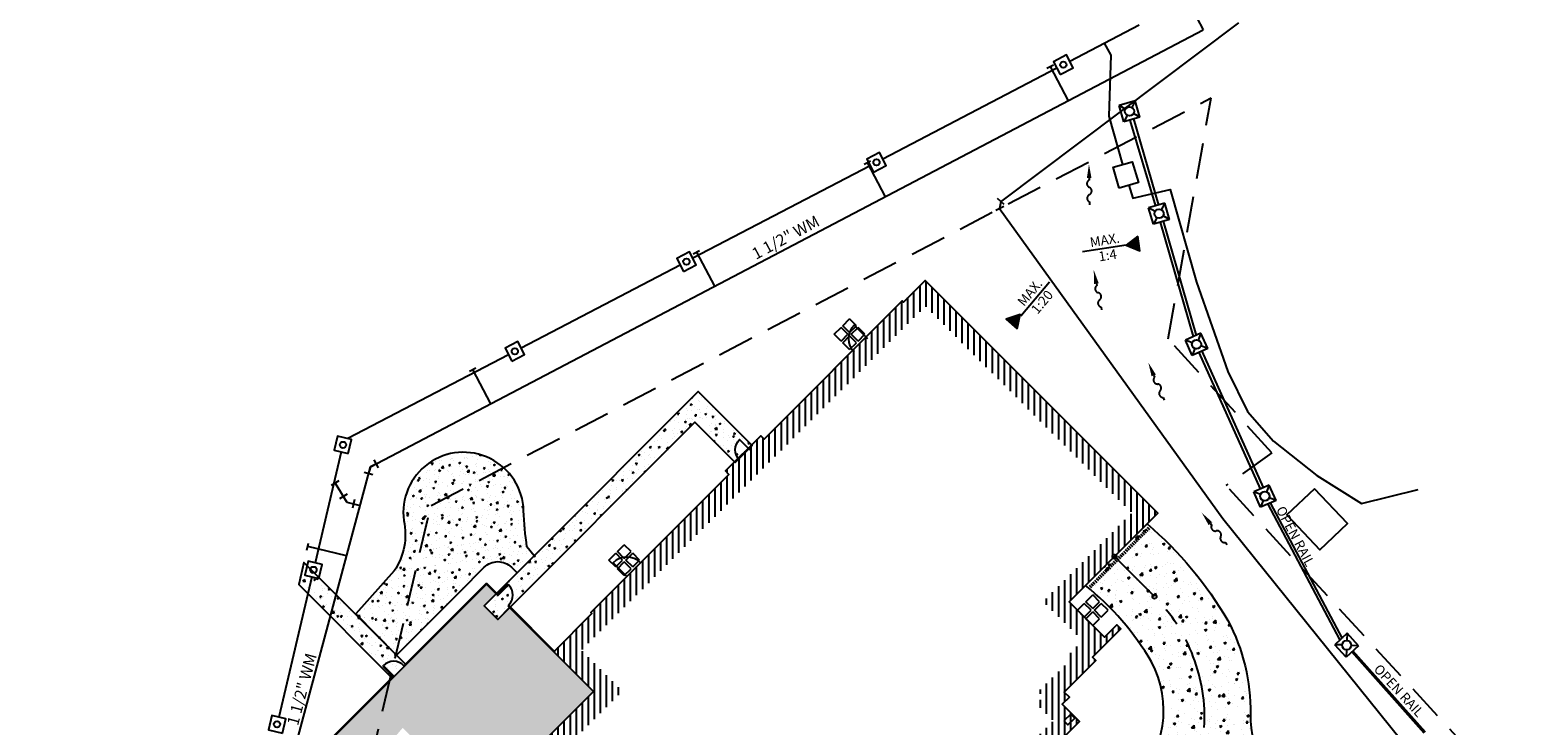
# Model space of a CAD drawing. Units: feet. Extents: x 1723 to 3302543, y 4030 to 889380.
# Drawn here: x 3458 to 3767, y 5749 to 5893 of the extents above; entities that cross this region are included whole.
import ezdxf

# ---------------------------------------------------------------- set-up
doc = ezdxf.new("R2010")
doc.units = ezdxf.units.FT
doc.header["$LTSCALE"] = 15
doc.header["$MEASUREMENT"] = 0
for name, pattern in [('CENTER', [2, 1.25, -0.25, 0.25, -0.25]), ('DASHED', [0.75, 0.5, -0.25]), ('DIVIDE', [1.25, 0.5, -0.25, 0, -0.25, 0, -0.25])]:
    doc.linetypes.add(name, pattern=pattern)
for name, color, linetype in [('C-BLDG', 4, 'Continuous'), ('C-CONC', 11, 'Continuous'), ('C-DOOR', 11, 'Continuous'), ('C-FENCE', 3, 'Continuous'), ('C-PAV', 191, 'Continuous'), ('C-PAV-CNTR', 1, 'CENTER'), ('C-PKNG-STRP', 51, 'Continuous'), ('C-SAN-VAC', 3, 'Continuous'), ('C-SETBK', 4, 'DASHED'), ('C-STRM', 3, 'Continuous'), ('C-SWALE', 2, 'DIVIDE'), ('C-WALL', 4, 'Continuous'), ('C-WAT', 4, 'Continuous')]:
    doc.layers.add(name, color=color, linetype=linetype)
doc.layers.add('defpt', color=7, linetype='Continuous', plot=False)
doc.layers.add('TRENSC DRAINS', color=1, linetype='Continuous', plot=False)
doc.layers.get('TRENSC DRAINS').off()
doc.styles.add('RS', font='romans.shx')
doc.styles.get("Standard").update_dxf_attribs({"font": 'romans.shx'})
pattern_1 = [(49.99999999999999, (0, 0), (3.586300913003769, -0.313760674912976), [0.3749999999999996, -4.124999999999994]), (355, (0, 0), (-0.6937566680649989, 3.760960668500061), [0.3, -3.3]), (100.4513999999999, (0.2988583999995171, -0.02614670000366459), (2.892546908570107, 3.447197710304768), [0.3187009500000006, -3.50571056000001]), (46.18420000000003, (0, 0.999999999990905), (5.336205243128221, -0.8275950716450908), [0.5625, -6.1875]), (96.63559999999988, (0.444683724999777, 0.9310334649962897), (4.673313527743518, 4.870589354502208), [0.4780514399999997, -5.258564999999995]), (351.1841999999997, (0, 0.999999999990905), (4.67330972566814, 4.870593004626623), [0.4499999999999987, -4.94999999999998]), (20.99999999999998, (0.500000000001819, 0.7499999999972715), (2.984535260592308, -2.013094453326695), [0.3749999999999998, -4.124999999999996]), (326, (0.500000000001819, 0.7499999999972715), (1.21657665960791, 3.625750225234267), [0.2999999999999997, -3.299999999999998]), (71.45139999999992, (0.7487111650043516, 0.5822419699989041), (4.201113142907452, 1.612652483549761), [0.3187009499999992, -3.505710559999993]), (37.50000000000001, (0, 0), (0.06079927658645301, 1.664469269156558), [0, -3.259999999999997, 0, -3.349999999999997, 0, -3.312499999999997]), (7.49999999999999, (0, 0), (1.315347687210743, 1.972058559411801), [0, -1.909999999999993, 0, -3.184999999999986, 0, -1.262499999999993]), (327.5, (-1.114999999999782, -5.456968210637569e-12), (2.669112180862045, -0.112774358671899), [0, -1.249999999999996, 0, -3.899999999999991, 0, -5.174999999999983]), (317.4999999999999, (-1.614999999996144, -5.456968210637569e-12), (2.915930846711931, 0.5005249116615871), [0, -1.624999999999999, 0, -2.589999999999997, 0, -3.674999999999997])]

# ---------------------------------------------------------------- blocks, each defined once
blk = doc.blocks.new('W-45BEND')
for p, q in [((-1.425256995590644, -0.9381874169866933), (-1.433149092638814, 0.9190215935404922)), ((-9.094947017729282e-13, 2.728484105318785e-12), (-1.429203044116548, -0.009582911724464793)), ((1.006272497761529, -0.9928681126484662), (-2.728484105318785e-12, 1.818989403545856e-12)), ((0.3540614296971398, -1.653884467355056), (1.658483565827737, -0.3318517579427862))]:
    blk.add_line(p, q)
blk = doc.blocks.new('FLOW-DIR')
for p, q in [((-0.6269234627370359, 8.881784197001252e-14), (-0.6730311019239235, 8.881784197001252e-14)), ((-0.2304000115142291, 8.881784197001252e-14), (-0.263885357433999, 8.881784197001252e-14))]:
    blk.add_line(p, q)
for centre, start, end in [((-0.5664171118531964, -0.02701693224325563), 24.06143021324876, 155.9385697867526), ((-0.4454044100855175, 0.02701693224343149), 204.0614302132474, 335.9385697867513), ((-0.3243917083178385, -0.02701693224325563), 24.06143021324876, 155.9385697867526)]:
    blk.add_arc(centre, 0.06626411642148236, start, end)
blk.add_solid([(-0.2304000115142237, 0.03840000192033877), (-0.2304000115215086, -0.03840000192022153), (0, 0)])
blk = doc.blocks.new('tik')
at = {"layer": 'C-STRM', "color": 0, "linetype": 'Continuous'}
blk.add_line((0, 0.3300000000008367), (0, -0.3299999999999272), dxfattribs=at)

msp = doc.modelspace()

# ---------------------------------------------------------------- hatches: boundary and pattern name
at = {"layer": 'C-BLDG'}
h = msp.add_hatch(dxfattribs=at)
h.set_pattern_fill('ANSI31', color=256, scale=10, angle=45, style=0)
h.set_pattern_definition([(90, (0, 0), (-1.250000000000001, 2.220446049250313e-16), [])])
h.paths.add_polyline_path([(3549.518316954691, 5690.304692865025), (3562.089698096246, 5737.221726006103), (3580.812997153324, 5755.94502506325), (3572.327715779007, 5764.430306437535), (3643.627649548313, 5835.730240207472), (3686.466535375406, 5792.891354380698), (3668.08175906462, 5774.506578069758), (3676.213487048175, 5766.374850086278), (3672.913655425928, 5763.075018464037), (3673.620762207116, 5762.367911682838), (3667.080024457819, 5755.827173933533), (3668.140684629809, 5754.766513761536), (3666.667545502387, 5753.293374634098), (3670.203079408391, 5749.757840728128), (3661.717798034097, 5741.272559353768), (3658.182264127878, 5744.808093259772), (3656.709125000671, 5743.334954132478), (3655.648464828755, 5744.395614304379), (3649.107727079503, 5737.854876555027), (3648.400620298289, 5738.561983336215), (3645.100788676069, 5735.262151713948), (3636.969060692527, 5743.393879697455), (3615.147390892318, 5721.572209897014), (3610.77300500055, 5705.246710288119), (3621.398813876476, 5702.399533380857), (3618.292614209147, 5690.807038404083), (3611.530525018974, 5692.618934741754), (3607.664281024568, 5693.654891697411), (3603.292476427081, 5677.328383154893), (3611.279670336657, 5647.519769673835), (3622.387817338824, 5650.496188692444), (3623.595639540768, 5645.98853486825), (3624.561565366996, 5646.247353913322), (3626.955641542763, 5637.312539988287), (3628.404530282452, 5637.700768556001), (3628.94373662639, 5635.68842308462), (3633.773365757921, 5636.982518310134), (3636.879194299145, 5625.391408394546), (3632.04956516749, 5624.097313168845), (3632.588771511408, 5622.084967697764), (3631.139882771775, 5621.696739130076), (3633.533958947548, 5612.761925204985), (3632.568033121235, 5612.503106159874), (3633.775855323191, 5607.995452335715), (3622.667708320978, 5605.01903331725), (3629.397003493603, 5579.904961833544), (3570.87799718414, 5564.224841351258), (3544.780410136716, 5661.622362168805), (3556.371520052249, 5664.728190710007)], flags=16)
h.paths.add_polyline_path([(3615.350005115855, 5707.988865495051), (3620.01927564341, 5706.737738227927), (3620.946710565664, 5710.19897247845), (3621.912636391946, 5709.94015343334), (3620.985201469699, 5706.478919182827), (3625.975818086647, 5705.141687490565), (3620.799066058475, 5685.821785903475), (3615.808449441523, 5687.159017595738), (3614.881014540522, 5683.697783424514), (3613.915088714235, 5683.956602469631), (3614.842523615243, 5687.417836640842), (3610.173273563527, 5688.668958421483), (3610.171366688406, 5688.669469367121), (3607.111514871118, 5677.242449764653), (3613.786122186015, 5652.332476144377), (3623.767355724194, 5655.006939610362), (3622.818352558847, 5658.548667640104), (3623.945266022853, 5658.85062319271), (3624.894269188197, 5655.308895162975), (3626.102091390127, 5650.801241338756), (3627.068017216427, 5651.060060383851), (3628.017020381685, 5647.518332354229), (3629.462093392112, 5642.125246458795), (3630.910982131811, 5642.513475026516), (3631.450188475748, 5640.501129555149), (3636.279817607277, 5641.79522478066), (3641.456198509259, 5622.476708254867), (3636.626569377713, 5621.182613029195), (3637.165775721676, 5619.170267557985), (3635.716886981952, 5618.782038990262), (3638.110963157713, 5609.847225065222), (3637.145037331404, 5609.588406020109), (3639.301862698738, 5601.539024166171), (3638.174949234737, 5601.237068613552), (3637.225946069349, 5604.778796643278), (3627.244712531145, 5602.104333177417), (3633.974007703753, 5576.990261693752), (3568.049570059453, 5559.325861865734), (3566.410382773793, 5565.443392099037), (3566.088407498366, 5565.357119084011), (3555.606236171787, 5604.477115048566), (3554.6403103456, 5604.218296003494), (3551.965846879535, 5614.199529541859), (3552.931772705833, 5614.458348586962), (3542.44960137934, 5653.578344551685), (3542.771576654784, 5653.664617566715), (3539.881430651163, 5664.450789293579), (3551.150565291282, 5667.470344819746), (3545.177418245981, 5689.762433074174), (3545.05523695764, 5690.218419850001), (3558.181420932362, 5739.206005352563), (3558.515226243115, 5739.539810662834), (3574.834167628425, 5755.858752048215), (3566.584588514494, 5764.108331162101), (3574.4806142377, 5772.004356885348), (3574.244911977299, 5772.240059145745), (3602.882736615207, 5800.877883783906), (3602.17562983403, 5801.584990565097), (3609.482399906319, 5808.891760637399), (3610.189506687428, 5808.184653856283), (3638.827331325327, 5836.822478494251), (3639.063033585724, 5836.586776233856), (3643.541376533329, 5841.065119181506), (3691.801414349487, 5792.805081365682), (3673.416638038705, 5774.420305054763), (3680.723408110884, 5767.113534982645), (3683.316132975238, 5769.70625984699), (3684.141090886622, 5768.881301935601), (3678.248534400012, 5762.988745448997), (3678.955641181215, 5762.281638667807), (3672.414903431909, 5755.740900918495), (3673.475563603892, 5754.680240746514), (3672.00242447647, 5753.207101619096), (3675.537958382476, 5749.671567713124), (3661.39582275879, 5735.529432089344), (3657.860288852651, 5739.064965995255), (3656.387149725375, 5737.591826867881), (3655.326489553387, 5738.652487039867), (3648.785751804136, 5732.111749290515), (3648.078645022933, 5732.8188560717), (3642.186088536373, 5726.926299585047), (3641.36113062498, 5727.751257496423), (3643.953855489308, 5730.343982360798), (3636.647085417137, 5737.650752432924), (3618.41171911202, 5719.415386127611)])
at = {"layer": 'C-CONC', "ltscale": 2}
h = msp.add_hatch(dxfattribs=at)
h.set_pattern_fill('DOTS', color=256, scale=50, style=0)
h.set_pattern_definition([(0, (3571.080171343147, 5341.997483058817), (1.5625, 3.125), [0, -3.125])])
edge = h.paths.add_edge_path()
edge.add_arc((3729.213354378729, 5369.292209710701), 26.10973024163427, 203.6008516815662, 215.5864892082973, ccw=False)
edge.add_arc((3597.767870704869, 5311.862763091844), 117.3338353763661, 23.60085168160245, 30.60102874969095)
edge.add_arc((3623.89135716182, 5327.312783021919), 86.98355266752132, 30.60102874965159, 39.49552440107761)
edge.add_arc((3562.092527437962, 5276.377866238737), 167.0676403688078, 39.49552440111345, 43.28927803332304)
edge.add_arc((3150.081660668278, 4888.264009834617), 733.0935407207168, 43.28927803329308, 44.73164484251723)
edge.add_arc((3548.020604095673, 5284.635021629122), 171.4393085086817, 44.22299472592584, 54.28120478784761)
edge.add_arc((3581.159412383753, 5327.699505231608), 117.1421878434082, 55.14391727464116, 64.26221674702197)
edge.add_arc((3695.381512230109, 5564.600072132708), 145.8569887364497, 236.8892453059612, 244.2561697342725, ccw=False)
edge.add_arc((3642.178552686504, 5482.796496917889), 48.27453829577138, 204.3766811708008, 236.7440969297577, ccw=False)
edge.add_arc((3620.866969429881, 5475.611397465532), 25.99499661360291, 119.00063193972079, 209.3453445932245, ccw=False)
edge.add_line((3608.264094231916, 5498.346994789678), (3626.016483160498, 5508.166389962037))
edge.add_arc((3628.678597562262, 5503.35357925394), 5.500000000003592, 28.532121428544485, 118.94833781301779, ccw=False)
edge.add_line((3633.510619634002, 5505.980661798944), (3640.56786722096, 5493.000188014144))
edge.add_line((3640.567867220958, 5493.000188014144), (3684.710385736755, 5517.534010277273))
edge.add_line((3684.710385736757, 5517.534010277274), (3677.376961931437, 5531.022458044604))
edge.add_arc((3681.330434535592, 5533.171889217788), 4.500000000002249, 28.532121428514188, 208.5321214285087, ccw=False)
edge.add_line((3685.283907139743, 5535.321320390963), (3692.577588694276, 5521.905970986422))
edge.add_line((3692.577588694272, 5521.905970986426), (3728.417068834073, 5541.82268088368))
edge.add_line((3728.417068834073, 5541.82268088368), (3721.140136426167, 5555.207223396997))
edge.add_arc((3725.093075279427, 5557.357636304122), 4.500000138747394, 118.53212142851191, 208.5463492266964, ccw=False)
edge.add_line((3722.943644039973, 5561.311109030167), (3744.523845679289, 5573.293490963601))
edge.add_arc((3746.707690475701, 5569.358923400935), 4.499999999999613, 28.53212142850208, 119.03205368485641, ccw=False)
edge.add_line((3750.661163079858, 5571.508354574117), (3757.894551662708, 5558.203902701319))
edge.add_line((3757.894551662714, 5558.203902701321), (3790.23679702853, 5576.177129876048))
edge.add_line((3790.236797028518, 5576.177129876044), (3782.959864620612, 5589.561672389359))
edge.add_arc((3786.913337224769, 5591.711103562541), 4.500000000000686, 28.53212142853539, 208.5321214285327, ccw=False)
edge.add_line((3790.866809828916, 5593.860534735718), (3777.062586876677, 5619.250795165631))
edge.add_line((3777.062586876677, 5619.250795165636), (3772.51764017278, 5616.73144525266))
edge.add_arc((-5985.726671775376, 23133.79052469764), 20051.70044770353, 298.94915093319196, 299.1209082835844, ccw=False)
edge.add_arc((-2399493.449523718, 4350188.112461133), 4964976.20182694, 298.94752469288653, 298.94915093319514, ccw=False)
edge.add_arc((3620.809852077899, 5475.664177625767), 49.92115418302745, 118.9475246928831, 207.0439240739787)
edge.add_arc((3642.178552686499, 5482.796496917893), 72.27453829577044, 204.3766811708011, 236.744096929761)
edge.add_arc((3695.37413698228, 5564.585958985935), 169.8410729646426, 236.8682178623592, 244.256823617356)
edge.add_arc((3581.159412383699, 5327.699505231721), 93.14218784333755, 55.41858808089569, 64.26289824392433, ccw=False)
edge.add_arc((3556.067189258632, 5301.76835951717), 128.8706091199182, 41.84569087873541, 52.776274153335976, ccw=False)
edge.add_line((3652.068606222951, 5387.741389217083), (3655.480785100868, 5373.763356481305))
edge.add_line((3655.480785100877, 5373.763356481305), (3652.05880074623, 5367.500871012265))
edge.add_line((3652.058800746221, 5367.500871012267), (3636.490170462823, 5354.348886059604))
edge.add_line((3636.490170462823, 5354.3488860596), (3643.995908339231, 5345.46398705595))
edge.add_line((3643.995908339231, 5345.463987055952), (3656.085016045946, 5355.676559373217))
edge.add_line((3656.085016045947, 5355.676559373217), (3664.857742675887, 5356.896752893012))
edge.add_line((3664.857742675897, 5356.896752893012), (3680.926834831835, 5353.362590320533))
edge.add_line((3680.926834831827, 5353.362590320531), (3686.862326677143, 5341.997483058818))
edge.add_line((3686.862326677148, 5341.997483058823), (3707.979929378675, 5354.098142577193))
at = {"layer": 'C-CONC'}
h = msp.add_hatch(dxfattribs=at)
h.set_pattern_fill('AR-CONC', color=256, scale=0.5, style=0)
h.set_pattern_definition(pattern_1)
edge = h.paths.add_edge_path()
edge.add_line((3595.830055133285, 5811.687756663331), (3604.054225532779, 5803.463586263852))
edge.add_line((3604.054225532771, 5803.463586263854), (3607.58961801734, 5806.998978748427))
edge.add_line((3607.589618017351, 5806.998978748431), (3596.537022093002, 5818.051574672756))
edge.add_line((3596.537022092994, 5818.051574672741), (3562.480225491651, 5783.994785986721))
edge.add_line((3562.48022549165, 5783.994785986725), (3562.485283897582, 5783.988537359768))
edge.add_line((3562.485283897582, 5783.988537359769), (3558.949749594986, 5780.453003850499))
edge.add_line((3558.94409605832, 5780.458657375234), (3552.11430488101, 5773.628867785274))
edge.add_line((3552.114304881003, 5773.628867785284), (3553.083044733633, 5772.660127932661))
edge.add_line((3553.083044504765, 5772.660127703791), (3554.942731776893, 5770.80044043168))
edge.add_line((3554.942731776897, 5770.800440431677), (3595.830055133284, 5811.687756663328))
h = msp.add_hatch(dxfattribs=at)
h.set_pattern_fill('AR-CONC', color=256, scale=0.5, style=0)
h.set_pattern_definition(pattern_1)
edge = h.paths.add_edge_path()
edge.add_arc((3547.839489966284, 5792.979824007964), 12.48134244560182, 1.63179196784637, 187.6994393143119)
edge.add_arc((3522.296455313381, 5788.408149870132), 13.48951158445431, -33.957467586188216, 12.412146839200318, ccw=False)
edge.add_line((3533.485363748183, 5780.873214513754), (3525.503377500732, 5771.94694323283))
edge.add_line((3525.503377500732, 5771.946943232834), (3533.950946685422, 5763.427531945765))
edge.add_line((3533.950946685429, 5763.427531945764), (3547.147813510031, 5776.624398770459))
edge.add_line((3547.147813510024, 5776.624398770463), (3552.134657106449, 5781.611242367785))
edge.add_arc((3554.963084231134, 5778.782815242975), 4.000000000000353, 44.9999930935752, 134.9999999987426, ccw=False)
edge.add_line((3557.791511696818, 5781.611242026785), (3558.949749594986, 5780.453003850504))
edge.add_line((3558.949749594998, 5780.453003850505), (3562.485283897594, 5783.988537359775))
edge.add_line((3562.485283897593, 5783.988537359764), (3560.999981047069, 5785.823325542598))
edge.add_arc((3647.051921478998, 5797.448337031193), 86.83361874420041, 182.7149732277845, 187.6936786810272, ccw=False)
h = msp.add_hatch(dxfattribs=at)
h.set_pattern_fill('AR-CONC', color=256, scale=0.67, style=0)
h.set_pattern_definition([(49.99999999999999, (0, 0), (4.805643223425048, -0.4204393043833869), [0.5024999999999993, -5.527499999999995]), (355, (0, 0), (-0.9296339352070979, 5.039687295790082), [0.402, -4.422]), (100.4513999999999, (0.4004702560050646, -0.03503657800501969), (3.87601285748395, 4.619244931808393), [0.4270592730000013, -4.697652150400009]), (46.18420000000003, (7.275957614183426e-12, 1.340000000001965), (7.150515025791821, -1.108977396004425), [0.75375, -8.29125]), (96.63559999999988, (0.5958761914989736, 1.247584843095865), (6.262240127176312, 6.526589735032961), [0.6405889295999995, -7.046477099999996]), (351.1841999999997, (7.275957614183426e-12, 1.340000000001965), (6.262235032395303, 6.526594626199676), [0.6029999999999975, -6.63299999999998]), (20.99999999999998, (0.6700000000037107, 1.0049999999992), (3.999277249193694, -2.697546567457771), [0.5024999999999996, -5.527499999999997]), (326, (0.6700000000037107, 1.0049999999992), (1.630212723874597, 4.858505301813915), [0.4019999999999997, -4.421999999999995]), (71.45139999999992, (1.003272961106632, 0.7802042397952391), (5.629491611495986, 2.160954327956683), [0.4270592729999992, -4.697652150399986]), (37.50000000000001, (0, 0), (0.0814710306258476, 2.230388820669787), [0, -4.368399999999995, 0, -4.488999999999995, 0, -4.438749999999995]), (7.49999999999999, (0, 0), (1.762565900862397, 2.642558469611816), [0, -2.559399999999986, 0, -4.267899999999972, 0, -1.691749999999993]), (327.5, (-1.494099999994432, -3.637978807091713e-12), (3.576610322355141, -0.1511176406203449), [0, -1.674999999999996, 0, -5.225999999999983, 0, -6.934499999999983]), (317.4999999999999, (-2.164099999992686, 1.818989403545856e-12), (3.90734733459399, 0.67070338162653), [0, -2.177499999999998, 0, -3.470599999999997, 0, -4.924499999999995])])
edge = h.paths.add_edge_path()
edge.add_arc((3641.183441816524, 5733.13516308065), 57.15045534789741, 30.37438331041262, 51.43045949460783)
edge.add_line((3676.814695472789, 5777.818362488871), (3689.596419186293, 5790.60008620247))
edge.add_arc((3638.978618588786, 5731.287884411016), 77.9749896997765, 30.24689798798522, 49.522129257955385, ccw=False)
edge.add_arc((3671.29433701266, 5751.895822164871), 39.70712631756793, -1.0426258992932844, 28.047108576030723, ccw=False)
edge.add_arc((3735.322001730896, 5750.937806609486), 24.32825233773925, 179.4453746577115, 233.3639134500835)
edge.add_arc((3697.309434352457, 5675.665883246454), 60.49856000000025, 67.14757045424724, 102.4034034965859)
edge.add_arc((3678.175816139952, 5745.129878345161), 12.05732062715056, 300.6069270538498, 315.4035452388381)
edge.add_arc((3671.29433701262, 5751.895822164875), 21.70784631760593, 315.439774274033, 387.7925031181126)
edge.add_arc((3690.055706120706, 5761.784432933752), 0.4999799999261999, 27.79250311808552, 29.83586741256892)
h = msp.add_hatch(dxfattribs=at)
h.set_pattern_fill('AR-CONC', color=256, scale=0.5, style=0)
h.set_pattern_definition([(50, (0, 0), (3.586300913003767, -0.3137606749129755), [0.375, -4.125]), (355, (0, 0), (-0.693756668065, 3.760960668500059), [0.3, -3.3]), (100.4514, (0.2988584, -0.0261467), (2.892546908570108, 3.447197710304768), [0.31870095, -3.50571056]), (46.18420000000001, (0, 1), (5.336205243128222, -0.8275950716450904), [0.5625, -6.1875]), (96.6356, (0.444683725, 0.931033465), (4.673313527743517, 4.870589354502209), [0.47805144, -5.258565]), (351.1842, (0, 1), (4.673309725668136, 4.870593004626623), [0.45, -4.95]), (21, (0.5, 0.75), (2.984535260592308, -2.013094453326694), [0.375, -4.125]), (326.0000000000001, (0.5, 0.75), (1.216576659607909, 3.625750225234265), [0.3, -3.3]), (71.4514, (0.748711165, 0.58224197), (4.20111314290745, 1.612652483549762), [0.31870095, -3.50571056]), (37.50000000000001, (0, 0), (0.06079927658645334, 1.664469269156557), [0, -3.26, 0, -3.35, 0, -3.3125]), (7.499999999999999, (0, 0), (1.315347687210743, 1.972058559411801), [0, -1.91, 0, -3.185, 0, -1.2625]), (327.5, (-1.115, 0), (2.669112180862045, -0.112774358671899), [0, -1.25, 0, -3.9, 0, -5.175]), (317.5, (-1.615, 0), (2.915930846711931, 0.5005249116615882), [0, -1.625, 0, -2.59, 0, -3.675])])
edge = h.paths.add_edge_path()
edge.add_line((3535.823917028123, 5761.55456158978), (3514.768391408968, 5782.610087208873))
edge.add_line((3514.768391408968, 5782.610087208873), (3513.689736120245, 5778.031888248098))
edge.add_line((3513.689736120245, 5778.031888248098), (3532.990455243766, 5758.731169124586))
h = msp.add_hatch(dxfattribs=at)
h.set_pattern_fill('AR-CONC', color=256, scale=0.5, style=0)
h.set_pattern_definition(pattern_1)
h.paths.add_polyline_path([(3574.834167628422, 5755.858752048211), (3557.417605515651, 5773.27531373918), (3554.942731776897, 5770.800440431677), (3552.11430511427, 5773.628867094279), (3554.603758661327, 5776.118320987022), (3552.613564157455, 5778.108515886907), (3520.205617180316, 5745.710638228828), (3516.668669670082, 5732.510570416812), (3515.425656956319, 5732.183561402137), (3514.504534767671, 5731.7934379056), (3513.815238800329, 5731.403824866476), (3513.243429198743, 5731.007920407089), (3512.562328120019, 5730.434939222178), (3512.017482515796, 5729.87583033305), (3511.47432666721, 5729.139431489183), (3511.005483892797, 5728.369956566762), (3510.582095872629, 5727.570830722184), (3510.22985847452, 5726.728564144748), (3509.921369659609, 5725.721499582248), (3509.730795213918, 5724.86093406521), (3509.576453513057, 5723.824671991707), (3509.583149073405, 5722.507069825498), (3509.792709023384, 5721.206720109404), (3510.107199099417, 5720.165967033429), (3510.670261786407, 5718.955642682157), (3511.133762979423, 5718.23306333579), (3511.722927360504, 5717.512400516619), (3512.463074824314, 5716.815076776226), (3508.910190937317, 5703.56949378869), (3521.53675391949, 5656.459827917785), (3525.238835123861, 5657.432995006367), (3518.889613923753, 5681.128611113688), (3522.753317228915, 5682.163887294107), (3529.102512221614, 5658.468368994115), (3540.359702348627, 5661.483883890057), (3533.511702196734, 5687.040968387008), (3545.076545385977, 5690.138895712819), (3558.181420932362, 5739.206005352563)])
h.paths.add_polyline_path([(3549.185139477182, 5734.356973166053), (3547.989195278013, 5729.899556785017), (3551.129471454877, 5726.756013204372, 0.1958393100959681), (3545.134174116825, 5704.381259013676), (3540.8384318878, 5703.23021835674), (3539.643045737794, 5698.768976527913), (3520.593061220901, 5693.664548579495, -0.104994979177741), (3520.709080767578, 5712.304457110399, 0.4595712558750565), (3526.016885735338, 5732.112412002408, -0.1049622137321166), (3535.234599506177, 5748.307513162258)], flags=16)
at = {"layer": 'C-SWALE', "linetype": 'Continuous'}
for points in [[(3687.692265052032, 5850.256148892259), (3685.2487366437, 5848.404159943294), (3688.074370325201, 5847.213996741296)], [(3662.655698800969, 5831.024241704766), (3663.278654685755, 5834.026344320425), (3660.367279613429, 5833.06478863426)]]:
    msp.add_hatch(color=256, dxfattribs=at).paths.add_polyline_path(points)

# ---------------------------------------------------------------- linework, layer by layer
at = {"layer": 'C-BLDG'}
for points in [[(3558.515226243115, 5739.539810662834), (3574.834167628425, 5755.858752048215), (3566.584588514494, 5764.108331162101), (3574.4806142377, 5772.004356885348), (3574.244911977299, 5772.240059145745), (3602.882736615207, 5800.877883783906), (3602.17562983403, 5801.584990565097), (3609.482399906319, 5808.891760637399), (3610.189506687428, 5808.184653856283), (3638.827331325327, 5836.822478494251), (3639.063033585724, 5836.586776233856), (3643.541376533329, 5841.065119181506), (3691.801414349487, 5792.805081365682), (3673.416638038705, 5774.420305054763), (3680.723408110884, 5767.113534982645), (3683.316132975238, 5769.70625984699), (3684.141090886622, 5768.881301935601), (3678.248534400012, 5762.988745448997), (3678.955641181215, 5762.281638667807), (3672.414903431909, 5755.740900918495), (3673.475563603892, 5754.680240746514), (3672.00242447647, 5753.207101619096), (3675.537958382476, 5749.671567713124), (3661.39582275879, 5735.529432089344)], [(3724.260470471745, 5797.898818803714), (3718.525055700637, 5792.456644646961), (3725.366646069127, 5785.246408934704), (3731.102060840245, 5790.688583091464), (3724.260470471745, 5797.898818803714)]]:
    msp.add_lwpolyline(points, dxfattribs=at)
msp.add_lwpolyline([(3672.350302901381, 5749.782419514812), (3673.175260812761, 5748.957461603434), (3674.589474375138, 5750.371675165806), (3673.764516463747, 5751.196633077187)], close=True, dxfattribs=at)
at = {"layer": 'C-DOOR'}
for points in [[(3631.662200200568, 5829.007841790216), (3628.833773075823, 5831.836268914959, 0.4142135623730892), (3628.833773075821, 5826.17941466546, 0.5126959329995872)], [(3605.086770340977, 5803.846625492954, -0.4142135623732965), (3605.086770340968, 5808.089266180064), (3607.208090684539, 5805.967945836513)], [(3584.550548722587, 5782.545695891106, 0.4142135623731068), (3578.893694473094, 5782.545695891095), (3581.722121597855, 5779.717268766363)]]:
    msp.add_lwpolyline(points, format="xyb", dxfattribs=at)
at = {"layer": 'C-FENCE'}
for p, q in [((3729.560029569115, 5766.636378402661), (3714.663352977248, 5794.717482541869)), ((3715.102611448401, 5794.956338137411), (3729.999288040264, 5766.875233998205)), ((3552.613564157427, 5778.344208719188), (3535.48490139483, 5761.215545956494)), ((3552.613564157455, 5778.108515886907), (3535.602747810965, 5761.097699540364)), ((3552.613564157427, 5778.344208719188), (3555.121475307355, 5775.836297104798)), ((3552.613564157455, 5778.108515886907), (3555.003628885683, 5775.71845068311)), ((3557.064011430306, 5778.107071621785), (3554.942775939569, 5775.985836131028)), ((3557.181857846459, 5777.989225205633), (3555.060622355715, 5775.867989714871)), ((3557.064011430306, 5778.107071621785), (3557.181857846459, 5777.989225205633)), ((3555.060622355715, 5775.867989714871), (3554.942775939584, 5775.750143298742)), ((3557.181857846474, 5773.746754224137), (3557.064011430342, 5773.628907808007)), ((3557.064011430342, 5773.628907808007), (3566.471791459884, 5764.221128217078)), ((3557.181857846474, 5773.746754224137), (3566.820286061142, 5764.108326447694)), ((3747.275379791605, 5747.468309424064), (3732.269938050946, 5764.290793613559)), ((3531.133132450679, 5761.104551005425), (3531.250978866825, 5761.222397421575)), ((3531.181577467243, 5761.247238572115), (3533.302812957998, 5759.126003081367)), ((3535.48490139483, 5761.215545956494), (3535.602747810965, 5761.097699540364)), ((3747.029879594453, 5747.242830457616), (3732.024437853792, 5764.065314647113)), ((3533.378900173881, 5759.11961405469), (3520.056193912136, 5745.796907792967)), ((3533.496746589999, 5759.001767638553), (3520.205617180316, 5745.710638228828)), ((3531.127249296906, 5761.110434159214), (3533.248484787657, 5758.989198668473)), ((3533.366331203804, 5759.107045084636), (3533.484177619945, 5758.989198668495))]:
    msp.add_line(p, q, dxfattribs=at)
for centre, radius, start, end in [((3555.060622355715, 5775.867989714871), 2.999880000000007, 315.0000000002211, 45.00000000022108), ((3533.36467827607, 5759.20328012723), 2.923107907854618, 43.50354336562304, 136.3110211721768)]:
    msp.add_arc(centre, radius, start, end, dxfattribs=at)
at = {"layer": 'C-PAV'}
for p, q in [((3626.488149186162, 5831.703828769302), (3627.902380409832, 5833.118024670169)), ((3629.316576310703, 5831.703793446503), (3627.902380409832, 5833.118024670169)), ((3624.720360156585, 5829.936083893227), (3626.134591380243, 5831.350279794085)), ((3626.134556057448, 5828.521852669567), (3624.720360156585, 5829.936083893227)), ((3626.134556057448, 5828.521852669567), (3627.548787281106, 5829.936048570423)), ((3627.548787281106, 5829.936048570423), (3626.134591380243, 5831.350279794085)), ((3626.488105032669, 5828.168294863643), (3627.902336256324, 5829.582490764512)), ((3627.902345087032, 5830.289597545637), (3626.488149186162, 5831.703828769302)), ((3629.316532157187, 5828.168259540845), (3627.902336256324, 5829.582490764512)), ((3627.902345087032, 5830.289597545637), (3629.316576310703, 5831.703793446503)), ((3628.255894062244, 5829.936039739724), (3629.670125285909, 5831.350235640576)), ((3629.670089963103, 5828.521808516059), (3628.255894062244, 5829.936039739724)), ((3629.670089963103, 5828.521808516059), (3631.084321186772, 5829.936004416927)), ((3631.084321186772, 5829.936004416927), (3629.670125285909, 5831.350235640576)), ((3627.902300933527, 5826.754063639985), (3626.488105032669, 5828.168294863643)), ((3627.902300933527, 5826.754063639985), (3629.316532157187, 5828.168259540845)), ((3579.75685239982, 5784.864957993374), (3581.171083623487, 5786.279153894236)), ((3582.585279524345, 5784.864922670572), (3581.171083623487, 5786.279153894236)), ((3558.949749588344, 5780.453003843847), (3562.485283890936, 5783.988537353128)), ((3577.989063370234, 5783.097213117298), (3579.403294593907, 5784.511409018151)), ((3579.403259271101, 5781.682981893634), (3577.989063370234, 5783.097213117298)), ((3579.403259271101, 5781.682981893634), (3580.817490494779, 5783.097177794499)), ((3580.817490494779, 5783.097177794499), (3579.403294593907, 5784.511409018151)), ((3581.171048300681, 5783.450726769718), (3579.75685239982, 5784.864957993374)), ((3581.171048300681, 5783.450726769718), (3582.585279524345, 5784.864922670572)), ((3581.524597275897, 5783.097168963796), (3582.938828499566, 5784.511364864659)), ((3582.93879317676, 5781.682937740122), (3581.524597275897, 5783.097168963796)), ((3582.93879317676, 5781.682937740122), (3584.35302440042, 5783.097133640994)), ((3584.35302440042, 5783.097133640994), (3582.938828499566, 5784.511364864659)), ((3547.147813503389, 5776.624398763818), (3552.134657099807, 5781.611242361142)), ((3579.756808246315, 5781.329424087718), (3581.17103946998, 5782.743619988573)), ((3581.171004147178, 5779.915192864054), (3579.756808246315, 5781.329424087718)), ((3581.171004147178, 5779.915192864054), (3582.58523537084, 5781.329388764919)), ((3582.58523537084, 5781.329388764919), (3581.17103946998, 5782.743619988573)), ((3533.950946678779, 5763.427531939119), (3547.147813503389, 5776.624398763818)), ((3552.114304881003, 5773.628867785284), (3553.083044733638, 5772.660127932652)), ((3553.083044733636, 5772.660127932658), (3552.114304881003, 5773.628867785284)), ((3675.130909470046, 5772.706033623429), (3676.545140693712, 5774.120229524288)), ((3677.959336594575, 5772.705998300625), (3676.545140693712, 5774.120229524288)), ((3676.898698499634, 5774.473778499493), (3678.31292972329, 5775.887974400367)), ((3678.312894400486, 5773.059547275842), (3676.898698499634, 5774.473778499493)), ((3678.312894400486, 5773.059547275842), (3679.727125624151, 5774.473743176702)), ((3679.727125624151, 5774.473743176702), (3678.31292972329, 5775.887974400367)), ((3678.666443375711, 5772.705989469931), (3680.080674599365, 5774.120185370789)), ((3681.49487050023, 5772.705954147125), (3680.080674599365, 5774.120185370789)), ((3676.545105370908, 5771.29180239976), (3675.130909470046, 5772.706033623429)), ((3676.545105370908, 5771.29180239976), (3677.959336594575, 5772.705998300625)), ((3676.898654346118, 5770.938244593849), (3678.312885569792, 5772.352440494708)), ((3678.312850246984, 5769.524013370184), (3676.898654346118, 5770.938244593849)), ((3678.312850246984, 5769.524013370184), (3679.727081470654, 5770.938209271048)), ((3679.727081470654, 5770.938209271048), (3678.312885569792, 5772.352440494708)), ((3680.080639276563, 5771.291758246271), (3678.666443375711, 5772.705989469931)), ((3680.080639276563, 5771.291758246271), (3681.49487050023, 5772.705954147125)), ((3569.22486801704, 5761.468051659948), (3567.889852095599, 5762.80306758138))]:
    msp.add_line(p, q, dxfattribs=at)
for points in [[(3552.11430511427, 5773.628867094279), (3554.942731776897, 5770.800440431677), (3595.830055133285, 5811.687756663331), (3604.172076663388, 5803.345735133235), (3607.707469147957, 5806.881127617807), (3596.537022092994, 5818.051574672741), (3562.479630375059, 5783.994190870274)], [(3535.823917028123, 5761.55456158978), (3514.768391408968, 5782.610087208873), (3513.689736120245, 5778.031888248098), (3532.990455243766, 5758.731169124586)], [(3558.94409605832, 5780.458657375234), (3552.114304652137, 5773.628867556411)]]:
    msp.add_lwpolyline(points, dxfattribs=at)
for points in [[(3560.315770830024, 5793.335246367168, 1.0544032555555), (3535.470672928315, 5791.307617583609, -0.2051323554895445), (3533.485363748183, 5780.873214513754), (3525.503377500732, 5771.946943232834), (3533.950946685429, 5763.427531945764), (3547.147813510024, 5776.624398770463), (3552.134657106451, 5781.611242367771, -0.4142135976720278), (3557.791511696818, 5781.611242026785), (3558.949749594998, 5780.453003850505), (3562.485283897593, 5783.988537359764), (3560.999981047058, 5785.823325542607, -0.02172711858364663), (3560.315770830024, 5793.335246367168)], [(3690.489415859291, 5762.033181527694, 0.09213384161080919), (3676.814695472789, 5777.818362488871), (3689.596419186291, 5790.600086202473, -0.08430292830015057), (3706.338309838426, 5770.566008264276, -0.1276139650159006), (3710.9948892011, 5751.173301347005, 0.2397028626956143), (3720.80459411608, 5731.415800105181, 0.155057644571225), (3684.314746385749, 5734.752377868505, 0.0646522815284073), (3686.76146630312, 5736.664325086128, 0.326622102765675), (3690.498009423871, 5762.017559054851, 0.008916094944693809)]]:
    msp.add_lwpolyline(points, format="xyb", close=True, dxfattribs=at)
at = {"layer": 'C-PAV', "linetype": 'Continuous'}
msp.add_lwpolyline([(3558.181420932362, 5739.206005352563), (3574.834167628425, 5755.858752048215), (3557.417605515651, 5773.27531373918), (3554.942731776897, 5770.800440431677), (3552.11430511427, 5773.628867094279), (3554.603758661327, 5776.118320987022), (3552.613564157455, 5778.108515886907), (3520.205617180316, 5745.710638228828)], dxfattribs=at)
at = {"layer": 'C-PAV-CNTR'}
msp.add_line((3691.100109668889, 5775.538013233007), (3682.817227942878, 5783.820894959011), dxfattribs=at)
for centre in [(3682.817227942878, 5783.820894959011), (3691.100109668889, 5775.538013233007)]:
    msp.add_circle(centre, 0.4326536257627289, dxfattribs=at)
msp.add_arc((3665.997818936778, 5750.435722500865), 35.5, 356.7542589135895, 45.0000000000737, dxfattribs=at)
at = {"layer": 'C-SAN-VAC'}
for p, q in [((3687.957481025322, 5894.026791918087), (3673.533882643249, 5886.490501254842)), ((3682.130232257185, 5887.765166010434), (3680.725294648119, 5890.247994337521)), ((3670.874955271294, 5885.101218983074), (3634.802173925136, 5866.253289495939)), ((3681.715043388023, 5875.149722204244), (3682.130232257185, 5887.765166010434)), ((3684.523572259717, 5865.117492457023), (3681.715043388023, 5875.149722204244)), ((3632.143246553176, 5864.864007224153), (3595.405733364027, 5845.668757169075)), ((3592.746805992076, 5844.279474897296), (3559.820422036057, 5827.075529431767)), ((3557.161494664106, 5825.68624715999), (3523.871555638818, 5808.292345166169)), ((3522.50094691662, 5805.533128659355), (3517.085827925337, 5782.549426268356)), ((3516.397844513322, 5779.629378524766), (3509.540943173557, 5750.526236013747))]:
    msp.add_line(p, q, dxfattribs=at)
for points in [[(3671.569596407186, 5883.771755297089), (3674.228523779137, 5885.161037568864), (3672.83924150735, 5887.819964940828), (3670.180314135399, 5886.430682669049)], [(3632.837887689064, 5863.534543538176), (3635.496815061022, 5864.923825809955), (3634.107532789239, 5867.582753181911), (3631.448605417281, 5866.193470910129)], [(3683.821885240053, 5860.240324492438), (3682.55145232872, 5864.533967981394), (3686.495692190714, 5865.701016932652), (3687.766125102045, 5861.407373443705)], [(3593.441447127962, 5842.950011211321), (3596.100374499914, 5844.339293483094), (3594.711092228135, 5846.998220855055), (3592.052164856183, 5845.608938583279)], [(3557.85613579999, 5824.356783474007), (3560.515063171944, 5825.746065745788), (3559.125780900167, 5828.40499311775), (3556.466853528213, 5827.015710845969)], [(3523.960970788419, 5805.189136953347), (3524.648954200429, 5808.109184696928), (3521.728906456839, 5808.797168108939), (3521.040923044828, 5805.877120365357)], [(3517.857868385119, 5779.285386818764), (3518.545851797133, 5782.205434562345), (3515.625804053536, 5782.893417974358), (3514.937820641533, 5779.973370230778)], [(3510.312983633343, 5747.262196564162), (3511.000967045347, 5750.182244307735), (3508.080919301765, 5750.870227719754), (3507.39293588976, 5747.950179976172)]]:
    msp.add_lwpolyline(points, close=True, dxfattribs=at)
msp.add_lwpolyline([(3685.794005171054, 5860.823848968076), (3686.612361848593, 5858.161224829554), (3694.357874339861, 5859.935459841331), (3699.844649548995, 5840.742179758722), (3706.299455021861, 5822.193932671494), (3710.380342008844, 5813.879998831247), (3715.791741283152, 5807.759808014488), (3724.763171365725, 5800.643417094771), (3734.019166775226, 5794.807892428703), (3745.784663417335, 5797.754158560677)], dxfattribs=at)
for centre in [(3672.204418957266, 5885.795860118948), (3633.472710239153, 5865.558648360039), (3594.076269678051, 5844.974116033184), (3558.490958350079, 5826.380888295879), (3522.844938622635, 5806.993152531139), (3516.741836219326, 5781.089402396562), (3509.196951467555, 5749.066212141949)]:
    msp.add_circle(centre, 0.65, dxfattribs=at)
at = {"layer": 'C-SETBK'}
for p, q in [((3541.134895525487, 5794.429179890388), (3702.83594201099, 5878.917533946374)), ((3693.956734554882, 5828.956656609204), (3702.83594201099, 5878.917533946374)), ((3715.454024579867, 5805.358315010996), (3693.956734554882, 5828.956656609204)), ((3715.454024579867, 5805.358315010996), (3705.937441018228, 5798.581959478973)), ((3841.105843763669, 5651.411382791207), (3705.937441018228, 5798.581959478973)), ((3515.610736962615, 5686.095519054109), (3541.134895525487, 5794.429179890388))]:
    msp.add_line(p, q, dxfattribs=at)
at = {"layer": 'C-SWALE', "linetype": 'Continuous'}
for p, q in [((3685.2487366437, 5848.404159943294), (3676.163986233314, 5846.991518607246)), ((3669.313457586712, 5840.714681433173), (3663.398375339078, 5833.676212312185))]:
    msp.add_line(p, q, dxfattribs=at)
for points in [[(3687.692265052032, 5850.256148892259), (3685.2487366437, 5848.404159943294), (3688.074370325201, 5847.213996741296)], [(3662.655698800969, 5831.024241704766), (3663.278654685755, 5834.026344320425), (3660.367279613429, 5833.06478863426)]]:
    msp.add_lwpolyline(points, close=True, dxfattribs=at)
at = {"layer": 'C-WALL'}
for p, q in [((3687.126712223642, 5878.292132160729), (3683.76397245605, 5877.321574972612)), ((3684.734529644171, 5873.958835205013), (3683.76397245605, 5877.321574972612)), ((3685.100742765571, 5876.583615243598), (3683.76397245605, 5877.321574972612)), ((3687.126712223642, 5878.292132160729), (3686.388752494626, 5876.955361851205)), ((3688.097269411766, 5874.929392393135), (3686.760499102251, 5875.667352122154)), ((3688.097269411766, 5874.929392393135), (3687.126712223642, 5878.292132160729)), ((3685.472489373191, 5875.295605514529), (3684.734529644171, 5873.958835205013)), ((3688.097269411766, 5874.929392393135), (3684.734529644171, 5873.958835205013)), ((3686.027597353039, 5874.332041651635), (3691.299896091279, 5856.513413885251)), ((3686.787626329007, 5874.551401946149), (3691.940411546551, 5856.698280072404)), ((3693.268512203489, 5857.081597762214), (3689.905772435897, 5856.111040574088)), ((3693.268512203489, 5857.081597762214), (3692.530552474476, 5855.744827452691)), ((3694.239069391617, 5853.71885799461), (3693.268512203489, 5857.081597762214)), ((3690.876329624012, 5852.748300806502), (3689.905772435897, 5856.111040574088)), ((3691.242542745413, 5855.373080845072), (3689.905772435897, 5856.111040574088)), ((3691.614289353034, 5854.085071116006), (3690.876329624012, 5852.748300806502)), ((3694.239069391617, 5853.71885799461), (3692.902299082098, 5854.456817723632)), ((3694.239069391617, 5853.71885799461), (3690.876329624012, 5852.748300806502)), ((3692.270453279396, 5853.150674117652), (3699.110503501586, 5829.451597776629)), ((3692.910968734675, 5853.335540304802), (3699.751018956864, 5829.63646396379)), ((3700.713664363964, 5830.153568592851), (3697.521962606754, 5828.717239976909)), ((3700.713664363964, 5830.153568592851), (3700.172152734056, 5828.725876547373)), ((3702.149992979914, 5826.961866835644), (3700.713664363964, 5830.153568592851)), ((3698.958291222698, 5825.525538219697), (3697.521962606754, 5828.717239976909)), ((3698.949654652235, 5828.175728346995), (3697.521962606754, 5828.717239976909)), ((3702.149992979914, 5826.961866835644), (3698.958291222698, 5825.525538219697)), ((3699.499802852608, 5826.953230265178), (3698.958291222698, 5825.525538219697)), ((3700.32616340437, 5826.141107626535), (3713.056377566983, 5797.852980201241)), ((3702.149992979914, 5826.961866835644), (3700.722300934431, 5827.503378465552)), ((3700.934100516784, 5826.414691293706), (3713.664314679403, 5798.126563868408)), ((3714.880207142531, 5798.673739410352), (3711.688505385326, 5797.237410794415)), ((3714.880207142531, 5798.673739410352), (3714.338695512632, 5797.246047364873)), ((3716.31653575848, 5795.482037653145), (3714.880207142531, 5798.673739410352)), ((3713.124834001266, 5794.045709037183), (3711.688505385326, 5797.237410794415)), ((3713.116197430798, 5796.695899164505), (3711.688505385326, 5797.237410794415)), ((3716.31653575848, 5795.482037653145), (3713.124834001266, 5794.045709037183)), ((3713.666345631173, 5795.473401082662), (3713.124834001266, 5794.045709037183)), ((3716.31653575848, 5795.482037653145), (3714.88884371301, 5796.023549283046)), ((3731.068534839738, 5767.939570774272), (3728.490782769641, 5765.572041626597)), ((3731.068534839738, 5767.939570774272), (3731.003683581232, 5766.414010635724)), ((3733.436063987414, 5765.361818704182), (3731.068534839738, 5767.939570774272)), ((3730.858311917318, 5762.994289556497), (3728.490782769641, 5765.572041626597)), ((3730.016342908189, 5765.507190368075), (3728.490782769641, 5765.572041626597)), ((3733.436063987414, 5765.361818704182), (3730.858311917318, 5762.994289556497)), ((3730.92316317583, 5764.519849695046), (3730.858311917318, 5762.994289556497)), ((3733.436063987414, 5765.361818704182), (3731.910503848863, 5765.426669962683))]:
    msp.add_line(p, q, dxfattribs=at)
for centre in [(3685.930620933908, 5876.125483682869), (3692.072420913755, 5854.914949284347), (3699.835977793333, 5827.839553406276), (3714.002520571914, 5796.359724223775), (3730.963423378529, 5765.466930165378)]:
    msp.add_circle(centre, 0.9479358107060085, dxfattribs=at)
at = {"layer": 'C-WAT'}
for p, q in [((3659.248314608767, 5857.40443925702), (3708.590304961956, 5894.506954366579)), ((3699.882893921456, 5895.526157868974), (3701.192192778293, 5893.03166366708)), ((3528.536576113413, 5802.408962939274), (3701.192192778293, 5893.031663667079)), ((3668.820195041149, 5885.075418233529), (3670.154402769174, 5885.775711163359)), ((3669.48729890516, 5885.425564698447), (3673.205278653717, 5878.342018511025)), ((3630.889881794414, 5865.166726629582), (3632.224089522442, 5865.867019559409)), ((3631.556985658426, 5865.516873094503), (3635.274965406988, 5858.433326907077)), ((3659.94464597936, 5856.798023292976), (3658.591704758619, 5858.070358801863)), ((3659.248314608767, 5857.40443925702), (3658.999154703695, 5856.012932602139)), ((3659.879929321854, 5856.396222580194), (3658.221817543224, 5855.559590687694)), ((3595.477755678508, 5846.591599384587), (3596.811963406533, 5847.291892314396)), ((3596.152492140942, 5846.945752013294), (3599.870471889499, 5839.862205825862)), ((3549.072218711757, 5822.239662183888), (3550.406426439773, 5822.939955113722)), ((3549.739322575768, 5822.589808648813), (3553.457302324321, 5815.506262461396)), ((3502.907029676368, 5706.58557559686), (3528.536576113413, 5802.408962939274)), ((3528.541872227957, 5802.428763977744), (3528.172580788138, 5801.048062342344)), ((3529.793568183533, 5803.085748500897), (3528.541872227957, 5802.428763977744)), ((3530.225138673199, 5802.263514464296), (3529.361997693884, 5803.907982537497)), ((3521.99989116388, 5799.563491545344), (3520.417338899955, 5798.591475122676)), ((3521.208615031914, 5799.077483334014), (3523.661958088673, 5795.083164392313)), ((3529.069068234445, 5800.805921562839), (3527.276093341829, 5801.290203121872)), ((3523.661958088673, 5795.083164392313), (3526.402015352545, 5794.42829722218)), ((3515.372272759978, 5785.173215004085), (3515.716264465989, 5786.633238875883)), ((3523.613355328722, 5784.002094390779), (3515.544268612983, 5785.90322693998))]:
    msp.add_line(p, q, dxfattribs=at)
at = {"layer": 'C-WAT', "linetype": 'Continuous'}
msp.add_lwpolyline([(3658.999154703695, 5856.012932602139), (3705.264203147555, 5791.750366070087), (3744.423991312506, 5743.15359020214), (3784.309839018797, 5704.517316245988), (3828.272405096915, 5656.00676766913)], dxfattribs=at)
at = {"layer": 'defpt', "linetype": 'Continuous'}
msp.add_lwpolyline([(3598.207606694103, 5462.871965400092, -0.4159768164399671), (3608.264094231916, 5498.346994789678), (3626.0164831605, 5508.166389962037, -0.4163428442346274), (3633.510619634002, 5505.980661798944), (3640.567867220958, 5493.000188014144), (3684.710385736757, 5517.534010277274), (3677.376961931437, 5531.022458044604, -0.9999999999998871), (3685.283907139743, 5535.321320390963), (3692.577588694272, 5521.905970986426), (3728.417068834073, 5541.82268088368), (3721.140136426173, 5555.207223396998, -0.4142862960510026), (3722.943644039973, 5561.311109030167), (3744.523845679289, 5573.293490963601, -0.4167715068748814), (3750.661163079858, 5571.508354574117), (3757.894551662714, 5558.203902701321), (3790.236797028518, 5576.177129876044), (3782.959864620616, 5589.561672389361, -1), (3790.866809828916, 5593.860534735718), (3777.062586876677, 5619.250795165636), (3772.517640172777, 5616.73144525266, -0.0007494329600188038), (3719.962437229409, 5587.557602392632, -7.095811953358477e-06), (3596.647595024215, 5519.348350606803, 0.4045155917737454), (3576.347165536659, 5452.966355252213, 0.1421760232571845)], format="xyb", dxfattribs=at)

# ---------------------------------------------------------------- block references
at = {"layer": 'C-SWALE', "zscale": 12.5}
for p, xscale, yscale, rotation in [((3677.532249422198, 5865.196081708055), 12.50000000000007, 12.5, 90.82816734436747), ((3678.519082156592, 5843.253010981422), 12.50000000000012, 12.50000000000008, 101.1275943073629), ((3689.840514978061, 5824.042555776933), 12.5000000000001, 12.49999999999999, 112.8316054107393), ((3700.914871314813, 5792.921864127865), 12.50000000000026, 12.50000000000015, 128.5105708150572)]:
    msp.add_blockref('FLOW-DIR', p, dxfattribs=dict(at, xscale=xscale, yscale=yscale, rotation=rotation))
at = {"layer": 'C-WAT', "rotation": 166.1744165047923}
msp.add_blockref('W-45BEND', (3523.661958088673, 5795.08316439232), dxfattribs=at)
at = {"layer": 'TRENSC DRAINS', "linetype": 'Continuous', "rotation": 45.00000000022422}
for p in [(3689.152837762158, 5788.982707521568), (3689.506391152754, 5789.336260912164), (3689.859944543348, 5789.689814302753), (3685.970857246835, 5785.800727006218), (3686.324410637426, 5786.154280396809), (3686.677964028026, 5786.50783378741), (3687.031517418609, 5786.861387177999), (3687.385070809196, 5787.214940568597), (3687.738624199794, 5787.568493959189), (3688.092177590388, 5787.922047349783), (3688.445730980977, 5788.275600740378), (3688.799284371571, 5788.629154130976), (3682.788876731503, 5782.618746490872), (3683.142430122098, 5782.972299881459), (3683.495983512688, 5783.325853272058), (3683.849536903283, 5783.679406662645), (3684.203090293875, 5784.032960053243), (3684.556643684467, 5784.386513443839), (3684.910197075062, 5784.74006683443), (3685.26375046565, 5785.093620225028), (3685.617303856247, 5785.447173615613), (3679.96044960678, 5779.790319366107), (3680.314002997366, 5780.143872756703), (3680.667556387954, 5780.497426147295), (3681.021109778554, 5780.850979537893), (3681.374663169143, 5781.204532928487), (3681.72821655973, 5781.558086319083), (3682.081769950328, 5781.911639709674), (3682.435323340913, 5782.265193100272), (3677.839129263219, 5777.66899902254), (3678.192682653811, 5778.02255241313), (3678.546236044403, 5778.376105803728), (3678.899789435, 5778.729659194322), (3679.253342825583, 5779.083212584918), (3679.606896216177, 5779.436765975518)]:
    msp.add_blockref('tik', p, dxfattribs=at)

# ---------------------------------------------------------------- texts
at = {"layer": 'C-PKNG-STRP', "char_height": 1.999999999999999, "attachment_point": 2}
for insert, rotation in [((3721.209655622344, 5788.533123127142), 297.9453945798956), ((3742.52568129087, 5756.742525528912), 312.79896492447574)]:
    msp.add_mtext('OPEN RAIL', dxfattribs=dict(at, insert=insert, rotation=rotation))
at = {"layer": 'C-SWALE', "linetype": 'Continuous', "char_height": 1.999999999999999, "attachment_point": 2}
for s, insert, rotation in [('MAX.', (3680.641436981241, 5850.432760466584), 9.17993339446665), ('1:4', (3681.239955215977, 5847.291461428039), 9.17993339446665), ('MAX.', (3664.50848638388, 5839.213121576636), 50.29798824224946), ('1:20', (3667.025141868686, 5837.240197630389), 50.29798824224946)]:
    msp.add_mtext(s, dxfattribs=dict(at, insert=insert, rotation=rotation))
at = {"layer": 'C-WAT', "style": 'RS'}
for rotation, p in [(28.26640806198422, (3608.47083193662, 5845.32793100879)), (75.02580650798473, (3513.519538444427, 5748.642377175452))]:
    msp.add_text('1 1/2" WM', height=2.4, rotation=rotation, dxfattribs=at).set_placement(p)

doc.saveas('drawing.dxf')
